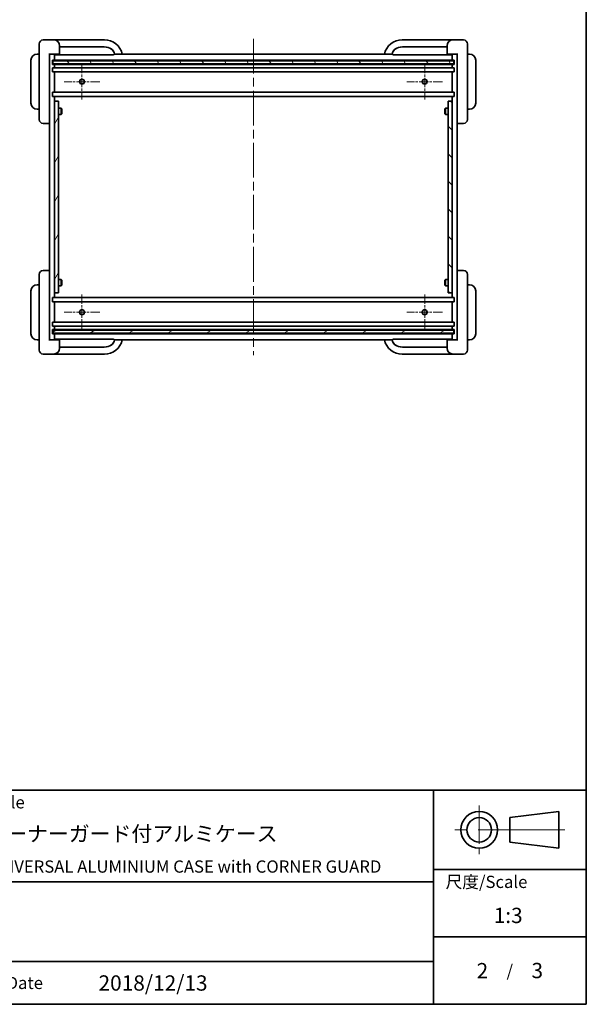
# Model space of a CAD drawing. Units: millimetres. Extents: x 43 to 3192, y 24 to 867.
# Drawn here: x 2122 to 2400, y 24 to 506 of the extents above; entities that cross this region are included whole.
import ezdxf

# ---------------------------------------------------------------- set-up
doc = ezdxf.new("R2010")
doc.units = ezdxf.units.MM
doc.header["$LTSCALE"] = 3
doc.linetypes.add('CHAIN', pattern=[0.3543, 0.2362, -0.0295, 0.0591, -0.0295])
for name, color, linetype, lineweight in [('Border (ISO)', 7, 'Continuous', 35), ('Title (ISO)', 7, 'Continuous', 35), ('Visible (ISO)', 7, 'Continuous', 35)]:
    doc.layers.add(name, color=color, linetype=linetype, lineweight=lineweight)
for name, color, linetype, lineweight, true_color in [('Center Mark (ISO)', 7, 'Continuous', 18, 0x80ffff), ('Centerline (ISO)', 7, 'Continuous', 18, 0x80ffff), ('Hatch (ISO)', 1, 'Continuous', 18, 0xff0000)]:
    doc.layers.add(name, color=color, linetype=linetype, lineweight=lineweight, true_color=true_color)
doc.styles.add('Note Text (TK)', font='txt')
doc.styles.add('文字スタイル67', font='arial.ttf')

# ---------------------------------------------------------------- blocks, each defined once
blk = doc.blocks.new('図面枠 tk図枠')
at = {"layer": 'Border (ISO)'}
for p in [(405.5, 289), (14.5, 8)]:
    blk.add_line(p, (405.5, 8), dxfattribs=at)
blk = doc.blocks.new('表題欄 tk表題欄')
at = {"layer": 'Hatch (ISO)'}
h = blk.add_hatch(color=256, dxfattribs=at)
edge = h.paths.add_edge_path(flags=0)
edge.add_arc((95.58, 236.3), 0.596, 270, 360)
edge.add_line((96.17, 236.3), (96.17, 239.71))
edge.add_arc((95.58, 239.71), 0.596, 0, 90)
edge.add_line((95.58, 240.31), (79.14, 240.31))
edge.add_arc((79.14, 239.71), 0.596, 90, 180)
edge.add_line((78.54, 239.71), (78.54, 236.3))
edge.add_arc((79.14, 236.3), 0.596, 180, 270)
edge.add_line((79.14, 235.7), (95.58, 235.7))
edge = h.paths.add_edge_path()
edge.add_line((77.84, 239.96), (77.84, 236.05))
edge.add_arc((78.54, 236.05), 0.702, 180, 270)
edge.add_line((78.54, 235.35), (96.17, 235.35))
edge.add_arc((96.17, 236.05), 0.702, 270, 360)
edge.add_line((96.87, 236.05), (96.87, 239.96))
edge.add_arc((96.17, 239.96), 0.702, 0, 90)
edge.add_line((96.17, 240.66), (78.54, 240.66))
edge.add_arc((78.54, 239.96), 0.702, 90, 180)
for points in [[(79.07, 239.15), (79.07, 238.66), (79.92, 238.66), (79.92, 236.66), (80.51, 236.66), (80.51, 238.66), (81.36, 238.66), (81.36, 239.15)], [(85.68, 236.66), (84.94, 237.89), (84.42, 237.32), (84.42, 236.66), (83.9, 236.66), (83.9, 239.15), (84.42, 239.15), (84.42, 238.1), (85.39, 239.15), (86.11, 239.15), (85.32, 238.3), (86.3, 236.66)], [(92.09, 239.15), (92.09, 236.66), (92.61, 236.66), (92.61, 237.66), (93.77, 237.66), (93.77, 236.66), (94.29, 236.66), (94.29, 239.15), (93.77, 239.15), (93.77, 238.15), (92.61, 238.15), (92.61, 239.15)], [(94.84, 239.15), (94.84, 236.66), (95.36, 236.66), (95.36, 239.15)]]:
    blk.add_hatch(color=256, dxfattribs=at).paths.add_polyline_path(points)
h = blk.add_hatch(color=256, dxfattribs=at)
h.paths.add_polyline_path([(82.59, 237.71), (81.95, 237.71), (82.27, 238.58)], flags=0)
h.paths.add_polyline_path([(82.78, 237.2), (81.76, 237.2), (81.57, 236.66), (80.95, 236.66), (81.86, 239.15), (82.68, 239.15), (83.59, 236.66), (82.98, 236.66)])
h = blk.add_hatch(color=256, dxfattribs=at)
h.paths.add_polyline_path([(87.53, 237.71), (88.16, 237.71), (87.85, 238.58)], flags=0)
h.paths.add_polyline_path([(87.14, 236.66), (87.34, 237.2), (88.35, 237.2), (88.55, 236.66), (89.17, 236.66), (88.25, 239.15), (87.44, 239.15), (86.52, 236.66)])
h = blk.add_hatch(color=256, dxfattribs=at)
edge = h.paths.add_edge_path()
edge.add_arc((90.52, 237.9), 1.27, 38.5505, 336.582)
edge.add_line((91.69, 237.4), (91.17, 237.62))
edge.add_ellipse((90.52, 237.9), major_axis=(0, -0.8), ratio=0.867347, start_angle=124.651, end_angle=429.4109, ccw=False)
edge.add_line((91.09, 238.36), (91.52, 238.7))
at = {"layer": 'Title (ISO)'}
for p, q in [((74.71, 244.05), (255.71, 244.05)), ((74.71, 209.05), (74.71, 244.05)), ((149.71, 244.05), (149.71, 209.05)), ((230.71, 244.05), (230.71, 209.05)), ((255.71, 244.05), (255.71, 209.05)), ((243.21, 239.55), (251.21, 240.55)), ((251.21, 234.55), (251.21, 240.55)), ((243.21, 239.55), (243.21, 235.55)), ((243.21, 235.55), (251.21, 234.55)), ((230.71, 231.05), (255.71, 231.05)), ((74.71, 229.05), (230.71, 229.05)), ((99.71, 229.05), (99.71, 209.05)), ((124.71, 229.05), (124.71, 209.05)), ((230.71, 220.05), (255.71, 220.05)), ((149.71, 216.05), (230.71, 216.05)), ((255.71, 209.05), (74.71, 209.05))]:
    blk.add_line(p, q, dxfattribs=at)
at = {"layer": 'Title (ISO)', "color": 4, "linetype": 'CHAIN', "lineweight": 18, "ltscale": 8.88956, "true_color": 0x00ffff}
blk.add_line((238.21, 241.55), (238.21, 233.55), dxfattribs=at)
at = {"layer": 'Title (ISO)', "color": 4, "linetype": 'CHAIN', "lineweight": 18, "ltscale": 20.001633, "true_color": 0x00ffff}
blk.add_line((252.21, 237.55), (234.21, 237.55), dxfattribs=at)
at = {"layer": 'Title (ISO)'}
for radius in [3, 2]:
    blk.add_circle((238.21, 237.55), radius, dxfattribs=at)
at = {"layer": 'Title (ISO)', "color": 1, "true_color": 0xff0000, "char_height": 2, "line_spacing_factor": 1.5, "style": 'Note Text (TK)'}
for s, insert, attachment_point in [('\\fＭＳ Ｐゴシック|b0|i0;\\H2.0000;品名/Title', (151.71, 242.05), 4), ('\\fＭＳ Ｐゴシック|b0|i0;\\H2.0000;尺度/Scale', (232.71, 229.05), 4), ('\\fＭＳ Ｐゴシック|b0|i0;\\H2.0000;承認/Approved', (87.21, 227.05), 5), ('\\fＭＳ Ｐゴシック|b0|i0;\\H2.0000;検図/Checked', (112.21, 227.05), 5), ('\\fＭＳ Ｐゴシック|b0|i0;\\H2.0000;製図/Created', (137.21, 227.05), 5), ('\\fＭＳ Ｐゴシック|b0|i0;\\H2.0000;作成日/Date', (151.71, 212.55), 4)]:
    blk.add_mtext(s, dxfattribs=dict(at, insert=insert, attachment_point=attachment_point))
at = {"layer": 'Title (ISO)', "color": 7, "line_spacing_factor": 1.5, "style": 'Note Text (TK)'}
for s, insert, char_height, attachment_point in [('株式会社タカチ電機工業', (99.87, 238.05), 2.5, 4), ('\\fArial|b0|i0;\\H1.4986;TAKACHI ELECTRONICS ENCLOSURE CO., LTD.', (99.87, 232.05), 1.4986, 4), ('\\fＭＳ Ｐゴシック|b0|i0;\\H2.0000;/', (243.21, 214.55), 2, 5)]:
    blk.add_mtext(s, dxfattribs=dict(at, insert=insert, char_height=char_height, attachment_point=attachment_point))
at = {"layer": 'Title (ISO)', "color": 7}
for tag, p, height, style in [('<品名>_001', (157.5, 235.65), 2.5, 'Note Text (TK)'), ('<Title>_001', (157.49, 230.55), 2, '文字スタイル67'), ('<尺度>_001', (240.92, 222.3), 2.5, 'Note Text (TK)'), ('<ページ_No.>_001', (237.95, 213.3), 2.5, 'Note Text (TK)'), ('<総ページ数>_001', (246.8, 213.3), 2.5, 'Note Text (TK)'), ('作成日_001', (175.62, 211.28), 2.5, 'Note Text (TK)')]:
    blk.add_attdef(tag, p, '', height=height, dxfattribs=dict(at, style=style))

msp = doc.modelspace()

# ---------------------------------------------------------------- hatches: boundary and pattern name
at = {"layer": 'Hatch (ISO)'}
h = msp.add_hatch(dxfattribs=at)
h.set_pattern_fill('ANSI31', color=256, scale=76.2, angle=75.000175, style=0)
h.set_pattern_definition([(120.0002, (1183, -2e-06), (-8.24888, -4.762525), [])])
h.paths.add_polyline_path([(2334.5117, 486.3138), (2334.5117, 484.8138), (2138.0117, 484.8138), (2138.0117, 486.3138)])
h = msp.add_hatch(dxfattribs=at)
h.set_pattern_fill('ANSI31', color=256, scale=76.2, angle=14.999978, style=0)
h.set_pattern_definition([(60, (1183, -2e-06), (-8.24889, 4.7625), [])])
h.paths.add_polyline_path([(2140.7617, 372.5638), (2138.7617, 372.5638), (2138.7617, 466.5638), (2140.7617, 466.5638)])
h = msp.add_hatch(dxfattribs=at)
h.set_pattern_fill('ANSI31', color=256, scale=76.2, angle=90.00021, style=0)
h.set_pattern_definition([(135.0002, (1183, -2e-06), (-6.73517, -6.73522), [])])
h.paths.add_polyline_path([(2331.7617, 466.5638), (2333.7617, 466.5638), (2333.7617, 372.5638), (2331.7617, 372.5638)])
h = msp.add_hatch(dxfattribs=at)
h.set_pattern_fill('ANSI31', color=256, scale=76.2, angle=-14.999978, style=0)
h.set_pattern_definition([(30, (1183, -2e-06), (-4.7625, 8.24889), [])])
h.paths.add_polyline_path([(2334.5117, 354.3138), (2334.5117, 352.8138), (2138.0117, 352.8138), (2138.0117, 354.3138)])

# ---------------------------------------------------------------- linework, layer by layer
at = {"layer": 'Center Mark (ISO)', "linetype": 'CHAIN', "ltscale": 6.466757}
for p, q in [((2152.2617, 484.7933), (2152.2617, 467.3343)), ((2320.2617, 484.7933), (2320.2617, 467.3343)), ((2160.9912, 476.0638), (2143.5322, 476.0638)), ((2328.9912, 476.0638), (2311.5322, 476.0638)), ((2152.2617, 371.7933), (2152.2617, 354.3343)), ((2320.2617, 371.7933), (2320.2617, 354.3343)), ((2160.9912, 363.0638), (2143.5322, 363.0638)), ((2328.9912, 363.0638), (2311.5322, 363.0638))]:
    msp.add_line(p, q, dxfattribs=at)
at = {"layer": 'Centerline (ISO)', "linetype": 'CHAIN', "ltscale": 23.990969}
msp.add_line((2236.2617, 497.0638), (2236.2617, 342.0638), dxfattribs=at)
at = {"layer": 'Visible (ISO)'}
for p, q in [((2131.2617, 487.5638), (2131.2617, 494.5638)), ((2138.2617, 496.5638), (2133.2617, 496.5638)), ((2146.2617, 496.5638), (2138.2617, 496.5638)), ((2141.2617, 493.5638), (2141.2617, 489.5638)), ((2141.2617, 493.0638), (2146.2617, 493.0638)), ((2141.2617, 493.0638), (2146.2617, 493.0638)), ((2163.2617, 496.5638), (2146.2617, 496.5638)), ((2146.2617, 493.0638), (2163.182, 493.0638)), ((2146.2617, 493.0638), (2163.182, 493.0638)), ((2326.2617, 496.5638), (2309.2617, 496.5638)), ((2309.3414, 493.0638), (2326.2617, 493.0638)), ((2309.3414, 493.0638), (2326.2617, 493.0638)), ((2334.2617, 496.5638), (2326.2617, 496.5638)), ((2326.2617, 493.0638), (2331.2617, 493.0638)), ((2326.2617, 493.0638), (2331.2617, 493.0638)), ((2331.2617, 489.5638), (2331.2617, 493.5638)), ((2339.2617, 496.5638), (2334.2617, 496.5638)), ((2341.2617, 494.5638), (2341.2617, 487.5638)), ((2131.2617, 489.5638), (2130.2617, 489.5638)), ((2131.2617, 487.5638), (2131.2617, 464.5638)), ((2135.9617, 489.5638), (2136.2617, 489.5638)), ((2136.2617, 489.5638), (2138.7617, 489.5638)), ((2136.2617, 349.5638), (2136.2617, 489.5638)), ((2138.7611, 489.5638), (2141.2617, 489.5638)), ((2138.7617, 489.5638), (2138.7617, 486.5638)), ((2140.7617, 489.2638), (2138.7617, 489.2638)), ((2140.7617, 489.2638), (2146.2617, 489.2638)), ((2146.2617, 489.2638), (2167.6318, 489.2638)), ((2168.1318, 489.5638), (2168.09, 489.5638)), ((2168.9186, 489.5638), (2168.1318, 489.5638)), ((2168.9186, 489.5638), (2171.9903, 489.5638)), ((2171.9936, 489.5638), (2300.5298, 489.5638)), ((2300.5331, 489.5638), (2303.6049, 489.5638)), ((2304.3917, 489.5638), (2303.6049, 489.5638)), ((2304.4334, 489.5638), (2304.3917, 489.5638)), ((2304.8917, 489.2638), (2326.2617, 489.2638)), ((2326.2617, 489.2638), (2331.7617, 489.2638)), ((2331.2617, 489.5638), (2333.7623, 489.5638)), ((2333.7617, 489.2638), (2331.7617, 489.2638)), ((2333.7617, 489.5638), (2333.7617, 486.5638)), ((2333.7617, 489.5638), (2336.2617, 489.5638)), ((2336.2617, 489.5638), (2336.2617, 349.5638)), ((2336.2617, 489.5638), (2336.5617, 489.5638)), ((2342.2617, 489.5638), (2341.2617, 489.5638)), ((2341.2617, 464.5638), (2341.2617, 487.5638)), ((2127.2617, 486.5638), (2127.2617, 465.5638)), ((2137.7617, 484.5638), (2137.7617, 486.5638)), ((2137.7617, 486.5638), (2138.7617, 486.5638)), ((2138.7617, 484.5638), (2137.7617, 484.5638)), ((2137.7617, 480.8638), (2137.7617, 482.8638)), ((2137.7617, 482.8638), (2138.7617, 482.8638)), ((2138.0117, 486.3138), (2334.5117, 486.3138)), ((2138.0117, 484.8138), (2138.0117, 486.3138)), ((2334.5117, 484.8138), (2138.0117, 484.8138)), ((2138.7617, 486.5638), (2143.7617, 486.5638)), ((2143.7617, 484.5638), (2138.7617, 484.5638)), ((2138.7617, 484.5638), (2138.7617, 482.8638)), ((2138.7617, 482.8638), (2143.7617, 482.8638)), ((2143.7617, 486.5638), (2328.7617, 486.5638)), ((2328.7617, 484.5638), (2143.7617, 484.5638)), ((2143.7617, 482.8638), (2328.7617, 482.8638)), ((2328.7617, 486.5638), (2333.7617, 486.5638)), ((2333.7617, 484.5638), (2328.7617, 484.5638)), ((2328.7617, 482.8638), (2333.7617, 482.8638)), ((2333.7617, 486.5638), (2334.7617, 486.5638)), ((2334.7617, 484.5638), (2333.7617, 484.5638)), ((2333.7617, 484.5638), (2333.7617, 482.8638)), ((2333.7617, 482.8638), (2334.7617, 482.8638)), ((2334.5117, 486.3138), (2334.5117, 484.8138)), ((2334.7617, 486.5638), (2334.7617, 484.5638)), ((2334.7617, 482.8638), (2334.7617, 480.8638)), ((2345.2617, 465.5638), (2345.2617, 486.5638)), ((2138.7617, 480.8638), (2137.7617, 480.8638)), ((2143.7617, 480.8638), (2138.7617, 480.8638)), ((2138.7617, 480.8638), (2138.7617, 470.8638)), ((2328.7617, 480.8638), (2143.7617, 480.8638)), ((2333.7617, 480.8638), (2328.7617, 480.8638)), ((2334.7617, 480.8638), (2333.7617, 480.8638)), ((2333.7617, 480.8638), (2333.7617, 470.8638)), ((2137.7617, 468.8638), (2137.7617, 470.8638)), ((2137.7617, 470.8638), (2138.7617, 470.8638)), ((2138.7617, 468.8638), (2137.7617, 468.8638)), ((2138.7617, 470.8638), (2143.7617, 470.8638)), ((2143.7617, 468.8638), (2138.7617, 468.8638)), ((2138.7617, 468.8638), (2138.7617, 370.2638)), ((2143.7617, 470.8638), (2328.7617, 470.8638)), ((2328.7617, 468.8638), (2143.7617, 468.8638)), ((2328.7617, 470.8638), (2333.7617, 470.8638)), ((2333.7617, 468.8638), (2328.7617, 468.8638)), ((2333.7617, 470.8638), (2334.7617, 470.8638)), ((2334.7617, 468.8638), (2333.7617, 468.8638)), ((2333.7617, 468.8638), (2333.7617, 370.2638)), ((2334.7617, 470.8638), (2334.7617, 468.8638)), ((2131.2617, 457.5638), (2131.2617, 464.5638)), ((2138.7617, 466.5638), (2140.7617, 466.5638)), ((2138.7617, 372.5638), (2138.7617, 466.5638)), ((2140.7617, 466.5638), (2140.7617, 372.5638)), ((2331.7617, 466.5638), (2333.7617, 466.5638)), ((2331.7617, 372.5638), (2331.7617, 466.5638)), ((2333.7617, 466.5638), (2333.7617, 372.5638)), ((2341.2617, 464.5638), (2341.2617, 457.5638)), ((2130.2617, 462.5638), (2131.2617, 462.5638)), ((2140.7617, 463.0638), (2142.0952, 463.0638)), ((2140.7617, 460.0638), (2142.0952, 460.0638)), ((2142.0952, 460.0638), (2142.0952, 463.0638)), ((2142.4017, 462.7573), (2142.0952, 463.0638)), ((2142.4017, 460.3703), (2142.0952, 460.0638)), ((2142.4017, 460.3703), (2142.4017, 462.7573)), ((2330.1217, 462.7573), (2330.4282, 463.0638)), ((2330.1217, 462.7573), (2330.1217, 460.3703)), ((2330.1217, 460.3703), (2330.4282, 460.0638)), ((2330.4282, 463.0638), (2330.4282, 460.0638)), ((2331.7617, 463.0638), (2330.4282, 463.0638)), ((2331.7617, 460.0638), (2330.4282, 460.0638)), ((2341.2617, 462.5638), (2342.2617, 462.5638)), ((2133.2617, 455.5638), (2135.9617, 455.5638)), ((2135.9617, 455.5638), (2136.2617, 455.5638)), ((2336.2617, 455.5638), (2336.5617, 455.5638)), ((2336.5617, 455.5638), (2339.2617, 455.5638)), ((2131.2617, 374.5638), (2131.2617, 381.5638)), ((2135.9617, 383.5638), (2133.2617, 383.5638)), ((2136.2617, 383.5638), (2135.9617, 383.5638)), ((2336.5617, 383.5638), (2336.2617, 383.5638)), ((2339.2617, 383.5638), (2336.5617, 383.5638)), ((2341.2617, 381.5638), (2341.2617, 374.5638)), ((2131.2617, 376.5638), (2130.2617, 376.5638)), ((2140.7617, 379.0638), (2142.0952, 379.0638)), ((2142.0952, 376.0638), (2142.0952, 379.0638)), ((2142.4017, 378.7573), (2142.0952, 379.0638)), ((2142.4017, 376.3703), (2142.0952, 376.0638)), ((2142.4017, 376.3703), (2142.4017, 378.7573)), ((2330.1217, 378.7573), (2330.4282, 379.0638)), ((2330.1217, 378.7573), (2330.1217, 376.3703)), ((2330.1217, 376.3703), (2330.4282, 376.0638)), ((2330.4282, 379.0638), (2330.4282, 376.0638)), ((2331.7617, 379.0638), (2330.4282, 379.0638)), ((2342.2617, 376.5638), (2341.2617, 376.5638)), ((2127.2617, 373.5638), (2127.2617, 352.5638)), ((2131.2617, 374.5638), (2131.2617, 351.5638)), ((2140.7617, 372.5638), (2138.7617, 372.5638)), ((2140.7617, 376.0638), (2142.0952, 376.0638)), ((2331.7617, 376.0638), (2330.4282, 376.0638)), ((2333.7617, 372.5638), (2331.7617, 372.5638)), ((2341.2617, 351.5638), (2341.2617, 374.5638)), ((2345.2617, 352.5638), (2345.2617, 373.5638)), ((2137.7617, 368.2638), (2137.7617, 370.2638)), ((2137.7617, 370.2638), (2138.7617, 370.2638)), ((2138.7617, 368.2638), (2137.7617, 368.2638)), ((2138.7617, 370.2638), (2143.7617, 370.2638)), ((2138.7617, 368.2638), (2138.7617, 358.2638)), ((2143.7617, 368.2638), (2138.7617, 368.2638)), ((2143.7617, 370.2638), (2328.7617, 370.2638)), ((2328.7617, 368.2638), (2143.7617, 368.2638)), ((2328.7617, 370.2638), (2333.7617, 370.2638)), ((2333.7617, 368.2638), (2328.7617, 368.2638)), ((2333.7617, 370.2638), (2334.7617, 370.2638)), ((2333.7617, 368.2638), (2333.7617, 358.2638)), ((2334.7617, 368.2638), (2333.7617, 368.2638)), ((2334.7617, 370.2638), (2334.7617, 368.2638)), ((2137.7617, 356.2638), (2137.7617, 358.2638)), ((2137.7617, 358.2638), (2138.7617, 358.2638)), ((2138.7617, 358.2638), (2143.7617, 358.2638)), ((2143.7617, 358.2638), (2328.7617, 358.2638)), ((2328.7617, 358.2638), (2333.7617, 358.2638)), ((2333.7617, 358.2638), (2334.7617, 358.2638)), ((2334.7617, 358.2638), (2334.7617, 356.2638)), ((2138.7617, 356.2638), (2137.7617, 356.2638)), ((2137.7617, 352.5638), (2137.7617, 354.5638)), ((2137.7617, 354.5638), (2138.7617, 354.5638)), ((2138.7617, 352.5638), (2137.7617, 352.5638)), ((2138.0117, 354.3138), (2334.5117, 354.3138)), ((2138.0117, 352.8138), (2138.0117, 354.3138)), ((2334.5117, 352.8138), (2138.0117, 352.8138)), ((2138.7617, 356.2638), (2138.7617, 354.5638)), ((2143.7617, 356.2638), (2138.7617, 356.2638)), ((2138.7617, 354.5638), (2143.7617, 354.5638)), ((2138.7617, 352.5638), (2138.7617, 349.5638)), ((2143.7617, 352.5638), (2138.7617, 352.5638)), ((2328.7617, 356.2638), (2143.7617, 356.2638)), ((2143.7617, 354.5638), (2328.7617, 354.5638)), ((2328.7617, 352.5638), (2143.7617, 352.5638)), ((2333.7617, 356.2638), (2328.7617, 356.2638)), ((2328.7617, 354.5638), (2333.7617, 354.5638)), ((2333.7617, 352.5638), (2328.7617, 352.5638)), ((2333.7617, 356.2638), (2333.7617, 354.5638)), ((2334.7617, 356.2638), (2333.7617, 356.2638)), ((2333.7617, 354.5638), (2334.7617, 354.5638)), ((2333.7617, 352.5638), (2333.7617, 349.5638)), ((2334.7617, 352.5638), (2333.7617, 352.5638)), ((2334.5117, 354.3138), (2334.5117, 352.8138)), ((2334.7617, 354.5638), (2334.7617, 352.5638)), ((2130.2617, 349.5638), (2131.2617, 349.5638)), ((2131.2617, 344.5638), (2131.2617, 351.5638)), ((2136.2617, 349.5638), (2135.9617, 349.5638)), ((2138.7617, 349.5638), (2136.2617, 349.5638)), ((2141.2617, 349.5638), (2138.7611, 349.5638)), ((2138.7617, 349.8638), (2140.7617, 349.8638)), ((2146.2617, 349.8638), (2140.7617, 349.8638)), ((2141.2617, 349.5638), (2141.2617, 345.5638)), ((2167.6318, 349.8638), (2146.2617, 349.8638)), ((2168.09, 349.5638), (2168.1318, 349.5638)), ((2168.1318, 349.5638), (2168.9186, 349.5638)), ((2171.9903, 349.5638), (2168.9186, 349.5638)), ((2300.5298, 349.5638), (2171.9936, 349.5638)), ((2303.6049, 349.5638), (2300.5331, 349.5638)), ((2303.6049, 349.5638), (2304.3917, 349.5638)), ((2304.3917, 349.5638), (2304.4334, 349.5638)), ((2326.2617, 349.8638), (2304.8917, 349.8638)), ((2331.7617, 349.8638), (2326.2617, 349.8638)), ((2333.7623, 349.5638), (2331.2617, 349.5638)), ((2331.2617, 345.5638), (2331.2617, 349.5638)), ((2331.7617, 349.8638), (2333.7617, 349.8638)), ((2336.2617, 349.5638), (2333.7617, 349.5638)), ((2336.5617, 349.5638), (2336.2617, 349.5638)), ((2341.2617, 351.5638), (2341.2617, 344.5638)), ((2341.2617, 349.5638), (2342.2617, 349.5638)), ((2133.2617, 342.5638), (2138.2617, 342.5638)), ((2138.2617, 342.5638), (2146.2617, 342.5638)), ((2146.2617, 346.0638), (2141.2617, 346.0638)), ((2146.2617, 346.0638), (2141.2617, 346.0638)), ((2163.182, 346.0638), (2146.2617, 346.0638)), ((2163.182, 346.0638), (2146.2617, 346.0638)), ((2146.2617, 342.5638), (2163.2617, 342.5638)), ((2309.2617, 342.5638), (2326.2617, 342.5638)), ((2326.2617, 346.0638), (2309.3414, 346.0638)), ((2326.2617, 346.0638), (2309.3414, 346.0638)), ((2331.2617, 346.0638), (2326.2617, 346.0638)), ((2331.2617, 346.0638), (2326.2617, 346.0638)), ((2326.2617, 342.5638), (2334.2617, 342.5638)), ((2334.2617, 342.5638), (2339.2617, 342.5638))]:
    msp.add_line(p, q, dxfattribs=at)
for centre in [(2152.2617, 476.0638), (2320.2617, 476.0638), (2152.2617, 363.0638), (2320.2617, 363.0638)]:
    msp.add_circle(centre, 1.2295, dxfattribs=at)
for centre, radius, start, end in [((2133.2617, 494.5638), 2, 90, 180), ((2138.2617, 493.5638), 3, 0, 90), ((2163.2617, 487.5638), 9, 12.839588, 90), ((2309.2617, 487.5638), 9, 90, 167.160412), ((2334.2617, 493.5638), 3, 90, 180), ((2339.2617, 494.5638), 2, 0, 90), ((2130.2617, 486.5638), 3, 90, 180), ((2140.7617, 489.7638), 0.5, 270, 336.421822), ((2167.6318, 489.7638), 0.5, 270, 336.421822), ((2304.8917, 489.7638), 0.5, 203.578178, 270), ((2331.7617, 489.7638), 0.5, 203.578178, 270), ((2342.2617, 486.5638), 3, 0, 90), ((2130.2617, 465.5638), 3, 180, 270), ((2342.2617, 465.5638), 3, 270, 0), ((2133.2617, 457.5638), 2, 180, 270), ((2135.9617, 455.8638), 0.3, 270, 0), ((2336.5617, 455.8638), 0.3, 180, 270), ((2339.2617, 457.5638), 2, 270, 0), ((2133.2617, 381.5638), 2, 90, 180), ((2135.9617, 383.2638), 0.3, 0, 90), ((2336.5617, 383.2638), 0.3, 90, 180), ((2339.2617, 381.5638), 2, 0, 90), ((2130.2617, 373.5638), 3, 90, 180), ((2342.2617, 373.5638), 3, 0, 90), ((2130.2617, 352.5638), 3, 180, 270), ((2342.2617, 352.5638), 3, 270, 0), ((2140.7617, 349.3638), 0.5, 23.578178, 90), ((2163.2617, 351.5638), 9, 270, 347.160412), ((2167.6318, 349.3638), 0.5, 23.578178, 90), ((2309.2617, 351.5638), 9, 192.839588, 270), ((2304.8917, 349.3638), 0.5, 90, 156.421822), ((2331.7617, 349.3638), 0.5, 90, 156.421822), ((2133.2617, 344.5638), 2, 180, 270), ((2138.2617, 345.5638), 3, 270, 0), ((2334.2617, 345.5638), 3, 180, 270), ((2339.2617, 344.5638), 2, 270, 0)]:
    msp.add_arc(centre, radius, start, end, dxfattribs=at)
for centre, major_axis, start_param, end_param in [((2163.182, 489.5638), (4.9497, 0), 0, 1.57079633), ((2163.182, 489.5638), (4.9497, 0), 0.057174, 1.57079633), ((2309.3414, 489.5638), (-4.9497, 0), 4.71238898, 6.28318531), ((2309.3414, 489.5638), (-4.9497, 0), 4.71238898, 6.22601131), ((2163.182, 349.5638), (4.9497, 0), 4.71238898, 6.28318531), ((2163.182, 349.5638), (4.9497, 0), 4.71238898, 6.22601131), ((2309.3414, 349.5638), (-4.9497, 0), 0, 1.57079633), ((2309.3414, 349.5638), (-4.9497, 0), 0.057174, 1.57079633)]:
    msp.add_ellipse(centre, major_axis=major_axis, ratio=0.70710678, start_param=start_param, end_param=end_param, dxfattribs=at)
for points, knots in [([(2168.09, 489.5638), (2168.0927, 489.57), (2168.0953, 489.5763), (2168.1085, 489.6108), (2168.1164, 489.6407), (2168.1252, 489.7019), (2168.1262, 489.7331), (2168.1237, 489.7638)], [-0.1167275043, -0.1167275043, -0.1167275043, -0.1167275043, -0.1146360716, -0.1146360716, -0.105401108, -0.105401108, -0.0961661445, -0.0961661445, -0.0961661445, -0.0961661445]), ([(2304.3998, 489.7638), (2304.3972, 489.7321), (2304.3983, 489.6999), (2304.4078, 489.6371), (2304.4162, 489.6065), (2304.4295, 489.573), (2304.4314, 489.5684), (2304.4334, 489.5638)], [0.2747437953, 0.2747437953, 0.2747437953, 0.2747437953, 0.284279382, 0.284279382, 0.2938149688, 0.2938149688, 0.2953674523, 0.2953674523, 0.2953674523, 0.2953674523]), ([(2168.1237, 349.3638), (2168.1263, 349.3955), (2168.1252, 349.4277), (2168.1156, 349.4905), (2168.1072, 349.5211), (2168.094, 349.5546), (2168.092, 349.5592), (2168.09, 349.5638)], [0.2747437953, 0.2747437953, 0.2747437953, 0.2747437953, 0.284279382, 0.284279382, 0.2938149688, 0.2938149688, 0.2953674523, 0.2953674523, 0.2953674523, 0.2953674523]), ([(2304.4334, 349.5638), (2304.4307, 349.5576), (2304.4281, 349.5513), (2304.415, 349.5168), (2304.4071, 349.4869), (2304.3982, 349.4257), (2304.3973, 349.3945), (2304.3998, 349.3638)], [-0.1167275043, -0.1167275043, -0.1167275043, -0.1167275043, -0.1146360716, -0.1146360716, -0.105401108, -0.105401108, -0.0961661445, -0.0961661445, -0.0961661445, -0.0961661445])]:
    msp.add_open_spline(points, degree=3, knots=knots, dxfattribs=at)

# ---------------------------------------------------------------- block references
at = {"xscale": 3, "yscale": 3, "zscale": 3}
msp.add_blockref('図面枠 tk図枠', (1183, 0), dxfattribs=at)
ref = msp.add_blockref('表題欄 tk表題欄', (1632.3735, -603.1582), dxfattribs=dict(xscale=3, yscale=3, zscale=3))
ref.add_attrib('<品名>_001', 'コーナーガード付アルミケース', (2104.8608, 103.8026), dxfattribs={"layer": 'Title (ISO)', "color": 7, "height": 7.5, "style": 'Note Text (TK)'})
ref.add_attrib('<尺度>_001', '1:3', (2354.0866, 63.8012), dxfattribs={"layer": 'Title (ISO)', "color": 7, "height": 7.5, "style": 'Note Text (TK)'})
ref.add_attrib('作成日_001', '2018/12/13', (2160.3651, 30.6886), dxfattribs={"layer": 'Title (ISO)', "color": 7, "height": 7.5, "style": 'Note Text (TK)'})
ref.add_attrib('<Title>_001', 'UNIVERSAL ALUMINIUM CASE with CORNER GUARD', (2104.8411, 88.498), dxfattribs={"layer": 'Title (ISO)', "color": 7, "height": 6, "style": '文字スタイル67'})
ref.add_attrib('<ページ_No.>_001', '2', (2345.7092, 36.7346), dxfattribs={"layer": 'Title (ISO)', "color": 7, "height": 7.5, "style": 'Note Text (TK)'})
ref.add_attrib('<総ページ数>_001', '3', (2372.6044, 36.8012), dxfattribs={"layer": 'Title (ISO)', "color": 7, "height": 7.5, "style": 'Note Text (TK)'})

doc.saveas('drawing.dxf')
